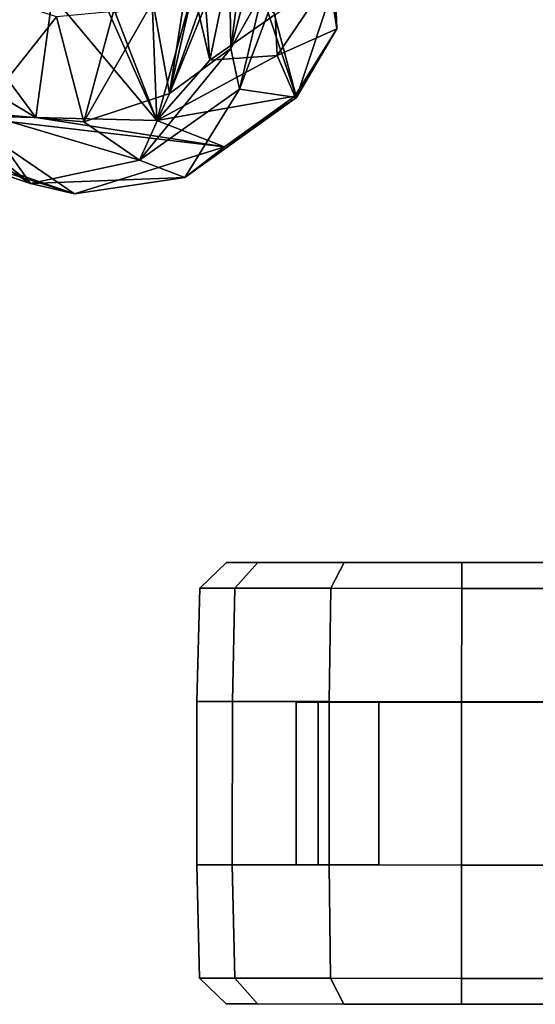
# Model space of a CAD drawing. Units: inches. Extents: x -14.5 to 10.7, y -12.9 to 12.9.
# Drawn here: x -6.7 to -4.3, y -12.9 to -8.4 of the extents above; entities that cross this region are included whole.
import ezdxf

# ---------------------------------------------------------------- set-up
doc = ezdxf.new("R2010")
doc.units = ezdxf.units.IN
doc.header["$MEASUREMENT"] = 0
for name, color, linetype in [('SEAT-BACK', 5, 'Continuous'), ('SEAT-CASTER', 5, 'Continuous'), ('SEAT-FABRICTRIM', 5, 'Continuous'), ('SEAT-FRAME', 5, 'Continuous')]:
    doc.layers.add(name, color=color, linetype=linetype)

msp = doc.modelspace()

# ---------------------------------------------------------------- linework, layer by layer
at = {"layer": 'SEAT-BACK'}
for points in [[(-7.7416, -8.8346, 31.8839), (-7.7416, -8.8346, 31.8839), (-6.2778, -7.4924, 27.7332), (-6.4926, -7.8979, 28.8262)], [(-7.725, -8.6309, 31.8123), (-7.725, -8.6309, 31.8123), (-6.2778, -7.4924, 27.7332), (-7.7416, -8.8346, 31.8839)], [(-7.725, -8.6309, 31.8123), (-7.725, -8.6309, 31.8123), (-6.8245, -7.6799, 29.414), (-6.2778, -7.4924, 27.7332)], [(-7.3503, -8.5406, 31.7573), (-7.3503, -8.5406, 31.7573), (-7.408, -8.7948, 31.9614), (-6.2786, -7.5521, 28.7359)], [(-7.408, -8.7948, 31.9614), (-7.408, -8.7948, 31.9614), (-6.2184, -7.696, 28.6566), (-6.2786, -7.5521, 28.7359)], [(-6.2786, -7.5521, 28.7359), (-6.2786, -7.5521, 28.7359), (-6.5726, -7.6109, 29.7066), (-7.3503, -8.5406, 31.7573)], [(-7.3503, -8.5406, 31.7573), (-7.3503, -8.5406, 31.7573), (-6.5726, -7.6109, 29.7066), (-7.0599, -8.1004, 31.1162)], [(-7.4138, -8.7496, 31.4863), (-7.4138, -8.7496, 31.4863), (-6.4926, -7.8979, 28.8262), (-6.2184, -7.696, 28.6566)], [(-7.4138, -8.7496, 31.4863), (-7.4138, -8.7496, 31.4863), (-6.2184, -7.696, 28.6566), (-7.408, -8.7948, 31.9614)], [(-6.4926, -7.8979, 28.8262), (-6.4926, -7.8979, 28.8262), (-7.4138, -8.7496, 31.4863), (-7.7416, -8.8346, 31.8839)], [(-5.7083, -8.5589, 22.8504), (-5.7083, -8.5589, 22.8504), (-5.5426, -7.9315, 23.5016), (-5.6463, -8.0799, 22.97)], [(-5.5426, -7.9315, 23.5016), (-5.5426, -7.9315, 23.5016), (-5.7083, -8.5589, 22.8504), (-5.5628, -8.299, 23.6426)], [(-5.2277, -8.4705, 23.4767), (-5.2277, -8.4705, 23.4767), (-5.2633, -8.2422, 23.753), (-5.2514, -7.9232, 24.8437)], [(-5.2514, -7.9232, 24.8437), (-5.2514, -7.9232, 24.8437), (-5.2421, -8.2703, 24.6049), (-5.2277, -8.4705, 23.4767)], [(-5.539, -8.3979, 24.0383), (-5.539, -8.3979, 24.0383), (-5.4107, -8.7809, 23.1478), (-5.6263, -7.969, 25.5272)], [(-5.4107, -8.7809, 23.1478), (-5.4107, -8.7809, 23.1478), (-5.2421, -8.2703, 24.6049), (-5.6263, -7.969, 25.5272)], [(-5.9872, -8.7632, 22.0355), (-5.9872, -8.7632, 22.0355), (-5.7157, -8.0978, 22.7123), (-5.7818, -8.1831, 22.5054)], [(-5.9872, -8.7632, 22.0355), (-5.9872, -8.7632, 22.0355), (-5.7083, -8.5589, 22.8504), (-5.7157, -8.0978, 22.7123)], [(-5.7157, -8.0978, 22.7123), (-5.7157, -8.0978, 22.7123), (-5.7083, -8.5589, 22.8504), (-5.6463, -8.0799, 22.97)], [(-5.8786, -8.2919, 21.6612), (-5.8786, -8.2919, 21.6612), (-5.8388, -8.1594, 21.7391), (-5.8036, -8.6113, 21.7488)], [(-5.7202, -8.2105, 22.0864), (-5.7202, -8.2105, 22.0864), (-5.8036, -8.6113, 21.7488), (-5.8388, -8.1594, 21.7391)], [(-5.8525, -8.172, 22.267), (-5.8525, -8.172, 22.267), (-5.9102, -8.2704, 22.0775), (-5.9872, -8.7632, 22.0355)], [(-5.9872, -8.7632, 22.0355), (-5.9872, -8.7632, 22.0355), (-5.7818, -8.1831, 22.5054), (-5.8525, -8.172, 22.267)], [(-7.2831, -8.4568, 18.8648), (-7.2831, -8.4568, 18.8648), (-7.0759, -8.2173, 19.1583), (-6.592, -8.8711, 20.0385)], [(-7.0759, -8.2173, 19.1583), (-7.0759, -8.2173, 19.1583), (-6.5165, -8.3211, 20.1777), (-6.592, -8.8711, 20.0385)], [(-5.7202, -8.2105, 22.0864), (-5.7202, -8.2105, 22.0864), (-5.5074, -8.4051, 22.5862), (-5.8036, -8.6113, 21.7488)], [(-5.4979, -8.5909, 22.5766), (-5.4979, -8.5909, 22.5766), (-5.5074, -8.4051, 22.5862), (-5.2633, -8.2422, 23.753)], [(-5.2633, -8.2422, 23.753), (-5.2633, -8.2422, 23.753), (-5.2277, -8.4705, 23.4767), (-5.4979, -8.5909, 22.5766)], [(-6.0646, -8.3479, 21.1871), (-6.0646, -8.3479, 21.1871), (-5.8786, -8.2919, 21.6612), (-6.0436, -8.8855, 21.1634)], [(-6.0614, -8.3467, 21.6678), (-6.0614, -8.3467, 21.6678), (-5.9872, -8.7632, 22.0355), (-5.9102, -8.2704, 22.0775)], [(-5.8036, -8.6113, 21.7488), (-5.8036, -8.6113, 21.7488), (-6.0436, -8.8855, 21.1634), (-5.8786, -8.2919, 21.6612)], [(-5.2421, -8.2703, 24.6049), (-5.2421, -8.2703, 24.6049), (-5.4107, -8.7809, 23.1478), (-5.2277, -8.4705, 23.4767)], [(-6.5165, -8.3211, 20.1777), (-6.5165, -8.3211, 20.1777), (-6.0436, -8.8855, 21.1634), (-6.592, -8.8711, 20.0385)], [(-6.5165, -8.3211, 20.1777), (-6.5165, -8.3211, 20.1777), (-6.2789, -8.3578, 20.73), (-6.0436, -8.8855, 21.1634)], [(-5.7083, -8.5589, 22.8504), (-5.7083, -8.5589, 22.8504), (-5.669, -8.743, 23.0043), (-5.5628, -8.299, 23.6426)], [(-5.5628, -8.299, 23.6426), (-5.5628, -8.299, 23.6426), (-5.669, -8.743, 23.0043), (-5.539, -8.3979, 24.0383)], [(-6.4982, -8.4159, 20.6874), (-6.4982, -8.4159, 20.6874), (-6.7079, -8.3473, 20.2357), (-6.8443, -8.8508, 20.1828)], [(-6.3756, -8.8913, 21.113), (-6.3756, -8.8913, 21.113), (-5.9872, -8.7632, 22.0355), (-6.0614, -8.3467, 21.6678)], [(-6.2401, -8.3912, 21.2302), (-6.2401, -8.3912, 21.2302), (-6.3756, -8.8913, 21.113), (-6.0614, -8.3467, 21.6678)], [(-6.0436, -8.8855, 21.1634), (-6.0436, -8.8855, 21.1634), (-6.2789, -8.3578, 20.73), (-6.2333, -8.3958, 20.7502)], [(-6.2333, -8.3958, 20.7502), (-6.2333, -8.3958, 20.7502), (-6.0646, -8.3479, 21.1871), (-6.0436, -8.8855, 21.1634)], [(-7.5362, -8.429, 18.9926), (-7.5362, -8.429, 18.9926), (-7.7699, -8.4469, 18.6867), (-6.6163, -9.1712, 20.626)], [(-7.5362, -8.429, 18.9926), (-7.5362, -8.429, 18.9926), (-6.6163, -9.1712, 20.626), (-6.8443, -8.8508, 20.1828)], [(-6.3756, -8.8913, 21.113), (-6.3756, -8.8913, 21.113), (-6.4982, -8.4159, 20.6874), (-6.8443, -8.8508, 20.1828)], [(-6.3756, -8.8913, 21.113), (-6.3756, -8.8913, 21.113), (-6.2401, -8.3912, 21.2302), (-6.4982, -8.4159, 20.6874)], [(-5.5074, -8.4051, 22.5862), (-5.5074, -8.4051, 22.5862), (-5.4979, -8.5909, 22.5766), (-5.8036, -8.6113, 21.7488)], [(-5.4107, -8.7809, 23.1478), (-5.4107, -8.7809, 23.1478), (-5.539, -8.3979, 24.0383), (-5.669, -8.743, 23.0043)], [(-7.7699, -8.4469, 18.6867), (-7.7699, -8.4469, 18.6867), (-7.2383, -8.9627, 19.4145), (-6.6163, -9.1712, 20.626)], [(-7.2831, -8.4568, 18.8648), (-7.2831, -8.4568, 18.8648), (-6.592, -8.8711, 20.0385), (-6.9351, -8.8642, 19.3271)], [(-5.4181, -8.7745, 22.5611), (-5.4181, -8.7745, 22.5611), (-5.4979, -8.5909, 22.5766), (-5.2277, -8.4705, 23.4767)], [(-5.4181, -8.7745, 22.5611), (-5.4181, -8.7745, 22.5611), (-5.2277, -8.4705, 23.4767), (-5.4107, -8.7809, 23.1478)], [(-5.669, -8.743, 23.0043), (-5.669, -8.743, 23.0043), (-5.7083, -8.5589, 22.8504), (-6.1231, -9.0645, 21.7052)], [(-5.7083, -8.5589, 22.8504), (-5.7083, -8.5589, 22.8504), (-5.9872, -8.7632, 22.0355), (-6.1231, -9.0645, 21.7052)], [(-6.0436, -8.8855, 21.1634), (-6.0436, -8.8855, 21.1634), (-5.8036, -8.6113, 21.7488), (-5.4979, -8.5909, 22.5766)], [(-5.4181, -8.7745, 22.5611), (-5.4181, -8.7745, 22.5611), (-6.0436, -8.8855, 21.1634), (-5.4979, -8.5909, 22.5766)], [(-5.9872, -8.7632, 22.0355), (-5.9872, -8.7632, 22.0355), (-6.3756, -8.8913, 21.113), (-6.1231, -9.0645, 21.7052)], [(-5.669, -8.743, 23.0043), (-5.669, -8.743, 23.0043), (-6.1231, -9.0645, 21.7052), (-5.9163, -9.1434, 21.7855)], [(-5.7372, -9.0042, 21.7142), (-5.7372, -9.0042, 21.7142), (-6.0436, -8.8855, 21.1634), (-5.4181, -8.7745, 22.5611)], [(-5.9163, -9.1434, 21.7855), (-5.9163, -9.1434, 21.7855), (-5.4107, -8.7809, 23.1478), (-5.669, -8.743, 23.0043)], [(-5.4107, -8.7809, 23.1478), (-5.4107, -8.7809, 23.1478), (-5.9163, -9.1434, 21.7855), (-5.7372, -9.0042, 21.7142)], [(-5.7372, -9.0042, 21.7142), (-5.7372, -9.0042, 21.7142), (-5.4181, -8.7745, 22.5611), (-5.4107, -8.7809, 23.1478)], [(-6.9351, -8.8642, 19.3271), (-6.9351, -8.8642, 19.3271), (-6.592, -8.8711, 20.0385), (-5.7372, -9.0042, 21.7142)], [(-6.9351, -8.8642, 19.3271), (-6.9351, -8.8642, 19.3271), (-5.7372, -9.0042, 21.7142), (-6.4167, -9.2173, 20.425)], [(-6.1231, -9.0645, 21.7052), (-6.1231, -9.0645, 21.7052), (-6.3756, -8.8913, 21.113), (-6.8443, -8.8508, 20.1828)], [(-6.6163, -9.1712, 20.626), (-6.6163, -9.1712, 20.626), (-6.1231, -9.0645, 21.7052), (-6.8443, -8.8508, 20.1828)], [(-6.592, -8.8711, 20.0385), (-6.592, -8.8711, 20.0385), (-6.0436, -8.8855, 21.1634), (-5.7372, -9.0042, 21.7142)], [(-7.2383, -8.9627, 19.4145), (-7.2383, -8.9627, 19.4145), (-6.4167, -9.2173, 20.425), (-6.6163, -9.1712, 20.626)], [(-7.2383, -8.9627, 19.4145), (-7.2383, -8.9627, 19.4145), (-7.0385, -9.0017, 19.3626), (-6.4167, -9.2173, 20.425)], [(-6.4167, -9.2173, 20.425), (-6.4167, -9.2173, 20.425), (-5.7372, -9.0042, 21.7142), (-5.9163, -9.1434, 21.7855)], [(-6.6163, -9.1712, 20.626), (-6.6163, -9.1712, 20.626), (-5.9163, -9.1434, 21.7855), (-6.1231, -9.0645, 21.7052)], [(-5.9163, -9.1434, 21.7855), (-5.9163, -9.1434, 21.7855), (-6.6163, -9.1712, 20.626), (-6.4167, -9.2173, 20.425)]]:
    msp.add_3dface(points, dxfattribs=at)
at = {"layer": 'SEAT-BACK', "invisible_edges": 9}
msp.add_3dface([(-6.9351, -8.8642, 19.3271), (-6.9351, -8.8642, 19.3271), (-6.4167, -9.2173, 20.425), (-7.0385, -9.0017, 19.3626)], dxfattribs=at)
at = {"layer": 'SEAT-CASTER'}
for points in [[(-5.7286, -10.8868, 1.2), (-5.8486, -11.0036, 1.2), (-5.6897, -11.0037, 1.7933), (-5.5857, -10.8869, 1.7333)], [(-5.5857, -10.8869, 0.6667), (-5.6897, -11.0037, 0.6067), (-5.8486, -11.0036, 1.2), (-5.7286, -10.8868, 1.2)], [(-5.1953, -10.8872, 0.2763), (-5.2553, -11.004, 0.1724), (-5.6897, -11.0037, 0.6067), (-5.5857, -10.8869, 0.6667)], [(-5.5857, -10.8869, 1.7333), (-5.6897, -11.0037, 1.7933), (-5.2553, -11.004, 2.2276), (-5.1953, -10.8872, 2.1237)], [(-4.662, -10.8876, 0.1334), (-4.6621, -11.0045, 0.0134), (-5.2553, -11.004, 0.1724), (-5.1953, -10.8872, 0.2763)], [(-5.1953, -10.8872, 2.1237), (-5.2553, -11.004, 2.2276), (-4.6621, -11.0045, 2.3866), (-4.662, -10.8876, 2.2666)], [(-4.1287, -10.888, 0.2763), (-4.0688, -11.0049, 0.1724), (-4.6621, -11.0045, 0.0134), (-4.662, -10.8876, 0.1334)], [(-4.662, -10.8876, 2.2666), (-4.6621, -11.0045, 2.3866), (-4.0688, -11.0049, 2.2276), (-4.1287, -10.888, 2.1237)], [(-5.8486, -11.0036, 1.2), (-5.8624, -11.5167, 1.2), (-5.7017, -11.5169, 1.8), (-5.6897, -11.0037, 1.7933)], [(-5.6897, -11.0037, 0.6067), (-5.7017, -11.5169, 0.6), (-5.8624, -11.5167, 1.2), (-5.8486, -11.0036, 1.2)], [(-5.2553, -11.004, 0.1724), (-5.2624, -11.5172, 0.1608), (-5.7017, -11.5169, 0.6), (-5.6897, -11.0037, 0.6067)], [(-5.6897, -11.0037, 1.7933), (-5.7017, -11.5169, 1.8), (-5.2624, -11.5172, 2.2392), (-5.2553, -11.004, 2.2276)], [(-4.6621, -11.0045, 0.0134), (-4.6624, -11.5176, 0), (-5.2624, -11.5172, 0.1608), (-5.2553, -11.004, 0.1724)], [(-5.2553, -11.004, 2.2276), (-5.2624, -11.5172, 2.2392), (-4.6624, -11.5176, 2.4), (-4.6621, -11.0045, 2.3866)], [(-4.0688, -11.0049, 0.1724), (-4.0624, -11.5181, 0.1608), (-4.6624, -11.5176, 0), (-4.6621, -11.0045, 0.0134)], [(-4.6621, -11.0045, 2.3866), (-4.6624, -11.5176, 2.4), (-4.0624, -11.5181, 2.2392), (-4.0688, -11.0049, 2.2276)], [(-5.8624, -11.5167, 1.2), (-5.863, -12.2567, 1.2), (-5.7022, -12.2569, 1.8), (-5.7017, -11.5169, 1.8)], [(-5.8624, -11.5167, 1.2), (-3.4624, -11.5185, 1.2), (-3.463, -12.2585, 1.2), (-5.863, -12.2567, 1.2)], [(-5.7017, -11.5169, 1.8), (-5.7022, -12.2569, 1.8), (-5.263, -12.2572, 2.2392), (-5.2624, -11.5172, 2.2392)], [(-5.312, -11.5196, 1.575), (-5.4124, -11.5196, 1.2), (-5.413, -12.2571, 1.2), (-5.3125, -12.2571, 1.575)], [(-5.4124, -11.5196, 1.2), (-5.312, -11.5196, 0.825), (-5.3125, -12.2571, 0.825), (-5.413, -12.2571, 1.2)], [(-5.312, -11.5196, 0.825), (-5.0374, -11.5198, 0.5505), (-5.038, -12.2573, 0.5505), (-5.3125, -12.2571, 0.825)], [(-5.0374, -11.5198, 1.8495), (-5.312, -11.5196, 1.575), (-5.3125, -12.2571, 1.575), (-5.038, -12.2573, 1.8495)], [(-5.2624, -11.5172, 2.2392), (-5.263, -12.2572, 2.2392), (-4.663, -12.2576, 2.4), (-4.6624, -11.5176, 2.4)], [(-5.0374, -11.5198, 0.5505), (-4.6624, -11.5201, 0.45), (-4.663, -12.2576, 0.45), (-5.038, -12.2573, 0.5505)], [(-4.6624, -11.5201, 1.95), (-5.0374, -11.5198, 1.8495), (-5.038, -12.2573, 1.8495), (-4.663, -12.2576, 1.95)], [(-4.6624, -11.5176, 2.4), (-4.663, -12.2576, 2.4), (-4.063, -12.2581, 2.2392), (-4.0624, -11.5181, 2.2392)], [(-4.6624, -11.5201, 0.45), (-4.2874, -11.5204, 0.5505), (-4.288, -12.2579, 0.5505), (-4.663, -12.2576, 0.45)], [(-4.2874, -11.5204, 1.8495), (-4.6624, -11.5201, 1.95), (-4.663, -12.2576, 1.95), (-4.288, -12.2579, 1.8495)], [(-5.863, -12.2567, 1.2), (-5.8499, -12.7699, 1.2), (-5.691, -12.77, 1.7933), (-5.7022, -12.2569, 1.8)], [(-5.7022, -12.2569, 0.6), (-5.691, -12.77, 0.6067), (-5.8499, -12.7699, 1.2), (-5.863, -12.2567, 1.2)], [(-5.263, -12.2572, 0.1608), (-5.2566, -12.7703, 0.1724), (-5.691, -12.77, 0.6067), (-5.7022, -12.2569, 0.6)], [(-5.7022, -12.2569, 1.8), (-5.691, -12.77, 1.7933), (-5.2566, -12.7703, 2.2276), (-5.263, -12.2572, 2.2392)], [(-4.663, -12.2576, 0), (-4.6634, -12.7708, 0.0134), (-5.2566, -12.7703, 0.1724), (-5.263, -12.2572, 0.1608)], [(-5.263, -12.2572, 2.2392), (-5.2566, -12.7703, 2.2276), (-4.6634, -12.7708, 2.3866), (-4.663, -12.2576, 2.4)], [(-4.063, -12.2581, 0.1608), (-4.0701, -12.7712, 0.1724), (-4.6634, -12.7708, 0.0134), (-4.663, -12.2576, 0)], [(-4.663, -12.2576, 2.4), (-4.6634, -12.7708, 2.3866), (-4.0701, -12.7712, 2.2276), (-4.063, -12.2581, 2.2392)], [(-5.8499, -12.7699, 1.2), (-5.7301, -12.8868, 1.2), (-5.5872, -12.8869, 1.7333), (-5.691, -12.77, 1.7933)], [(-5.691, -12.77, 0.6067), (-5.5872, -12.8869, 0.6667), (-5.7301, -12.8868, 1.2), (-5.8499, -12.7699, 1.2)], [(-5.2566, -12.7703, 0.1724), (-5.1968, -12.8872, 0.2763), (-5.5872, -12.8869, 0.6667), (-5.691, -12.77, 0.6067)], [(-5.691, -12.77, 1.7933), (-5.5872, -12.8869, 1.7333), (-5.1968, -12.8872, 2.1237), (-5.2566, -12.7703, 2.2276)], [(-4.6634, -12.7708, 0.0134), (-4.6634, -12.8876, 0.1334), (-5.1968, -12.8872, 0.2763), (-5.2566, -12.7703, 0.1724)], [(-5.2566, -12.7703, 2.2276), (-5.1968, -12.8872, 2.1237), (-4.6634, -12.8876, 2.2666), (-4.6634, -12.7708, 2.3866)], [(-4.0701, -12.7712, 0.1724), (-4.1301, -12.888, 0.2763), (-4.6634, -12.8876, 0.1334), (-4.6634, -12.7708, 0.0134)], [(-4.6634, -12.7708, 2.3866), (-4.6634, -12.8876, 2.2666), (-4.1301, -12.888, 2.1237), (-4.0701, -12.7712, 2.2276)]]:
    msp.add_3dface(points, dxfattribs=at)
for points, invisible_edges in [([(-3.7383, -10.8883, 0.6667), (-5.7286, -10.8868, 1.2), (-5.5857, -10.8869, 1.7333), (-3.5954, -10.8884, 1.2)], 5), ([(-3.7383, -10.8883, 0.6667), (-4.1287, -10.888, 0.2763), (-5.5857, -10.8869, 0.6667), (-5.7286, -10.8868, 1.2)], 10), ([(-3.7383, -10.8883, 1.7333), (-3.5954, -10.8884, 1.2), (-5.5857, -10.8869, 1.7333), (-5.1953, -10.8872, 2.1237)], 10), ([(-4.662, -10.8876, 0.1334), (-5.1953, -10.8872, 0.2763), (-5.5857, -10.8869, 0.6667), (-4.1287, -10.888, 0.2763)], 4), ([(-3.7383, -10.8883, 1.7333), (-5.1953, -10.8872, 2.1237), (-4.662, -10.8876, 2.2666), (-4.1287, -10.888, 2.1237)], 1), ([(-3.6232, -11.5184, 0.6), (-3.4624, -11.5185, 1.2), (-5.8624, -11.5167, 1.2), (-5.7017, -11.5169, 0.6)], 10), ([(-3.6232, -11.5184, 0.6), (-5.7017, -11.5169, 0.6), (-5.2624, -11.5172, 0.1608), (-4.0624, -11.5181, 0.1608)], 5), ([(-4.6624, -11.5176, 0), (-4.0624, -11.5181, 0.1608), (-5.2624, -11.5172, 0.1608)], 2), ([(-5.863, -12.2567, 1.2), (-3.463, -12.2585, 1.2), (-3.6238, -12.2584, 0.6), (-5.7022, -12.2569, 0.6)], 5), ([(-5.263, -12.2572, 0.1608), (-5.7022, -12.2569, 0.6), (-3.6238, -12.2584, 0.6), (-4.063, -12.2581, 0.1608)], 10), ([(-5.263, -12.2572, 0.1608), (-4.063, -12.2581, 0.1608), (-4.663, -12.2576, 0), (-5.263, -12.2572, 0.1608)], 1), ([(-5.5872, -12.8869, 1.7333), (-5.7301, -12.8868, 1.2), (-3.7397, -12.8883, 1.7333), (-4.1301, -12.888, 2.1237)], 10), ([(-5.5872, -12.8869, 0.6667), (-3.5968, -12.8884, 1.2), (-3.7397, -12.8883, 1.7333), (-5.7301, -12.8868, 1.2)], 5), ([(-5.5872, -12.8869, 0.6667), (-5.1968, -12.8872, 0.2763), (-3.7397, -12.8883, 0.6667), (-3.5968, -12.8884, 1.2)], 10), ([(-5.5872, -12.8869, 1.7333), (-4.1301, -12.888, 2.1237), (-4.6634, -12.8876, 2.2666), (-5.1968, -12.8872, 2.1237)], 1), ([(-4.6634, -12.8876, 0.1334), (-4.1301, -12.888, 0.2763), (-3.7397, -12.8883, 0.6667), (-5.1968, -12.8872, 0.2763)], 4)]:
    msp.add_3dface(points, dxfattribs=dict(at, invisible_edges=invisible_edges))
at = {"layer": 'SEAT-FABRICTRIM'}
for points in [[(-4.9047, -7.6057, 18.372), (-4.8978, -7.6886, 18.2482), (-3.7272, -8.4321, 18.6059), (-3.7026, -8.3748, 18.7444)], [(-4.4027, -8.0069, 18.1791), (-4.0932, -8.3528, 18.2351), (-3.7272, -8.4321, 18.6059), (-4.8978, -7.6886, 18.2482)]]:
    msp.add_3dface(points, dxfattribs=at)
at = {"layer": 'SEAT-FRAME'}
for points in [[(-4.0932, -8.3528, 18.2351), (-4.4027, -8.0069, 18.1791), (-4.3741, -8.0367, 17.9323), (-3.8924, -8.6825, 18.2215)], [(-4.2992, -7.9974, 17.8457), (-4.3741, -8.0367, 17.9323), (-3.8924, -8.6825, 18.2215), (-3.9369, -8.5274, 18.1233)]]:
    msp.add_3dface(points, dxfattribs=at)

doc.saveas('drawing.dxf')
